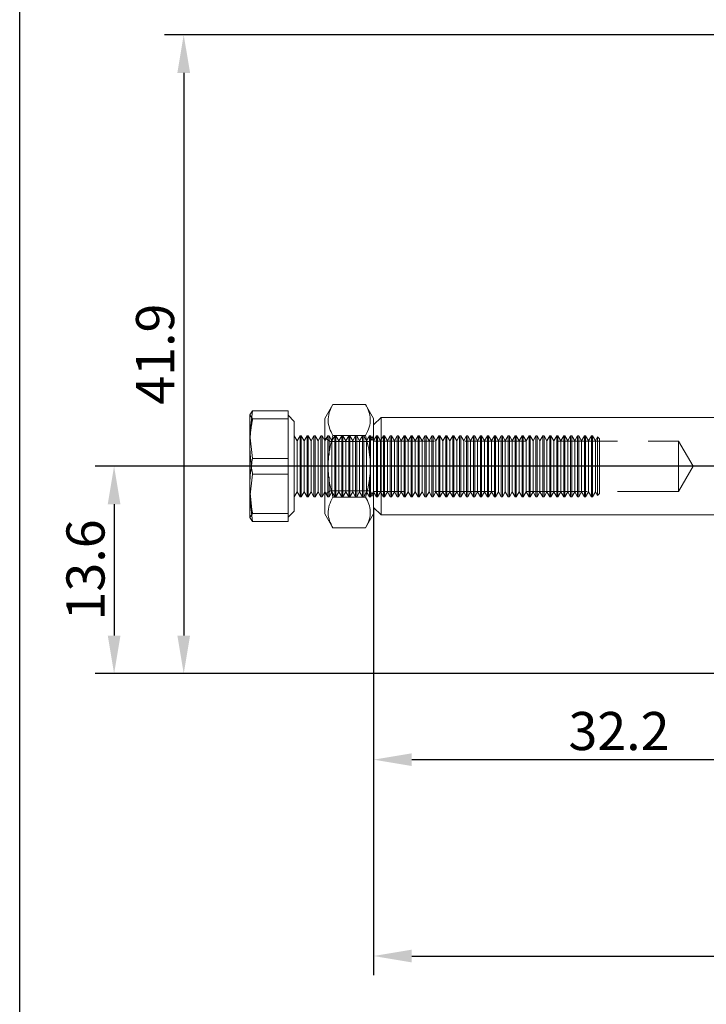
# Model space of a CAD drawing. Units: millimetres. Extents: x -935 to -713, y -1093 to -902.
# Drawn here: x -935 to -890, y -1000 to -936 of the extents above; entities that cross this region are included whole.
import ezdxf

# ---------------------------------------------------------------- set-up
doc = ezdxf.new("R2010")
doc.units = ezdxf.units.MM
doc.header["$LTSCALE"] = 2
doc.header["$MEASUREMENT"] = 0
doc.header["$PDMODE"] = 3
doc.linetypes.add('HIDDEN', pattern=[3, 2, -1])
doc.dimstyles.new('STANDARD$0', dxfattribs={"dimtxt": 2.5, "dimasz": 2.5, "dimexe": 1.25, "dimexo": 0, "dimtad": 1, "dimdec": 1, "dimdsep": 46, "dimtxsty": 'Standard', "dimcen": 2.5, "dimclrd": 1, "dimclre": 6, "dimclrt": 2, "dimadec": 0, "dimazin": 0, "dimtfac": 1, "dimtdec": 1, "dimtmove": 1, "dimatfit": 3, "dimfxl": 1, "dimtolj": 1, "dimarcsym": 0})

# ---------------------------------------------------------------- blocks, each defined once
blk = doc.blocks.new('*D9')
at = {"color": 6, "lineweight": -2}
for p, q in [((-725.196, -801.876), (-823.486, -801.876)), ((-777.609, -843.762), (-823.486, -843.762))]:
    blk.add_line(p, q, dxfattribs=at)
at = {"color": 1, "lineweight": -2}
blk.add_line((-822.236, -804.376), (-822.236, -841.262), dxfattribs=at)
at = {"color": 1}
for points in [[(-822.652, -804.376), (-821.819, -804.376), (-822.236, -801.876)], [(-822.652, -841.262), (-821.819, -841.262), (-822.236, -843.762)]]:
    blk.add_solid(points, dxfattribs=at)
at = {"layer": 'Defpoints', "color": 0}
for p in [(-725.196, -801.876), (-822.236, -843.762), (-777.609, -843.762)]:
    blk.add_point(p, dxfattribs=at)
at = {"color": 2, "insert": (-824.111, -822.819), "char_height": 2.5, "attachment_point": 5, "rotation": 90}
blk.add_mtext('\\A1;41.9', dxfattribs=at)
blk = doc.blocks.new('*D10')
at = {"color": 6, "lineweight": -2}
for p, q in [((-786.609, -830.162), (-828.05, -830.162)), ((-777.609, -843.762), (-828.05, -843.762))]:
    blk.add_line(p, q, dxfattribs=at)
at = {"color": 1, "lineweight": -2}
blk.add_line((-826.8, -832.662), (-826.8, -841.262), dxfattribs=at)
at = {"color": 1}
for points in [[(-827.216, -832.662), (-826.383, -832.662), (-826.8, -830.162)], [(-827.216, -841.262), (-826.383, -841.262), (-826.8, -843.762)]]:
    blk.add_solid(points, dxfattribs=at)
at = {"layer": 'Defpoints', "color": 0}
for p in [(-786.609, -830.162), (-826.8, -843.762), (-777.609, -843.762)]:
    blk.add_point(p, dxfattribs=at)
at = {"color": 2, "insert": (-828.675, -836.962), "char_height": 2.5, "attachment_point": 5, "rotation": 90}
blk.add_mtext('\\A1;13.6', dxfattribs=at)
blk = doc.blocks.new('*D11')
at = {"color": 6, "lineweight": -2}
for p, q in [((-809.781, -832.862), (-809.781, -850.651)), ((-777.609, -842.512), (-777.609, -850.651))]:
    blk.add_line(p, q, dxfattribs=at)
at = {"color": 1, "lineweight": -2}
blk.add_line((-807.281, -849.401), (-780.109, -849.401), dxfattribs=at)
at = {"color": 1}
for points in [[(-807.281, -848.984), (-807.281, -849.818), (-809.781, -849.401)], [(-780.109, -848.984), (-780.109, -849.818), (-777.609, -849.401)]]:
    blk.add_solid(points, dxfattribs=at)
at = {"layer": 'Defpoints', "color": 0}
for p in [(-809.781, -832.862), (-777.609, -842.512), (-777.609, -849.401)]:
    blk.add_point(p, dxfattribs=at)
at = {"color": 2, "insert": (-793.695, -847.526), "char_height": 2.5, "attachment_point": 5}
blk.add_mtext('\\A1;32.2', dxfattribs=at)
blk = doc.blocks.new('*D13')
at = {"color": 6, "lineweight": -2}
for p, q in [((-622.836, -813.339), (-622.836, -863.524)), ((-809.781, -849.401), (-809.781, -863.524))]:
    blk.add_line(p, q, dxfattribs=at)
at = {"color": 1, "lineweight": -2}
blk.add_line((-807.281, -862.274), (-625.336, -862.274), dxfattribs=at)
at = {"color": 1}
for points in [[(-807.281, -861.857), (-807.281, -862.691), (-809.781, -862.274)], [(-625.336, -861.857), (-625.336, -862.691), (-622.836, -862.274)]]:
    blk.add_solid(points, dxfattribs=at)
at = {"layer": 'Defpoints', "color": 0}
for p in [(-622.836, -813.339), (-809.781, -849.401), (-622.836, -862.274)]:
    blk.add_point(p, dxfattribs=at)
at = {"color": 2, "insert": (-716.309, -860.399), "char_height": 2.5, "attachment_point": 5}
blk.add_mtext('\\A1;187', dxfattribs=at)

msp = doc.modelspace()

# ---------------------------------------------------------------- linework, layer by layer
at = {"color": 7, "linetype": 'Continuous', "lineweight": 15}
for p, q in [((-914.713, -961.741), (-914.183, -960.825)), ((-914.183, -960.825), (-912.042, -960.825)), ((-912.042, -960.825), (-911.513, -961.741)), ((-919.447, -961.248), (-919.638, -962.8)), ((-919.638, -961.505), (-919.447, -961.248)), ((-919.638, -962.8), (-919.638, -961.476)), ((-917.113, -961.248), (-919.447, -961.248)), ((-917.113, -964.352), (-917.113, -961.248)), ((-917.113, -961.526), (-916.713, -961.926)), ((-914.713, -961.741), (-914.713, -967.991)), ((-911.513, -962.166), (-911.013, -961.666)), ((-911.513, -961.741), (-911.513, -967.991)), ((-911.013, -961.666), (-888.84, -961.666)), ((-911.013, -964.866), (-911.013, -961.666)), ((-916.713, -961.926), (-916.713, -965.989)), ((-919.638, -962.8), (-919.447, -964.352)), ((-919.638, -962.8), (-919.638, -966.16)), ((-916.713, -962.866), (-916.523, -963.194)), ((-916.523, -963.194), (-916.334, -962.866)), ((-916.334, -962.866), (-916.258, -962.866)), ((-916.334, -962.866), (-916.334, -965.63)), ((-916.258, -962.866), (-916.068, -963.194)), ((-916.258, -962.866), (-916.258, -965.63)), ((-916.068, -963.194), (-915.879, -962.866)), ((-915.879, -962.866), (-915.803, -962.866)), ((-915.879, -962.866), (-915.879, -965.63)), ((-915.803, -962.866), (-915.613, -963.194)), ((-915.803, -962.866), (-915.803, -965.63)), ((-915.613, -963.194), (-915.424, -962.866)), ((-915.424, -962.866), (-915.348, -962.866)), ((-915.424, -962.866), (-915.424, -965.63)), ((-915.348, -962.866), (-915.159, -963.194)), ((-915.348, -962.866), (-915.348, -965.63)), ((-915.159, -963.194), (-914.969, -962.866)), ((-914.969, -962.866), (-914.893, -962.866)), ((-914.969, -962.866), (-914.969, -965.63)), ((-914.893, -962.866), (-914.713, -963.179)), ((-914.893, -962.866), (-914.893, -965.63)), ((-914.183, -962.845), (-912.042, -962.845)), ((-916.523, -963.194), (-916.523, -965.504)), ((-916.068, -963.194), (-916.068, -965.504)), ((-915.613, -963.194), (-915.613, -965.504)), ((-915.159, -963.194), (-915.159, -965.504)), ((-917.113, -964.352), (-919.447, -964.352)), ((-917.113, -967.969), (-917.113, -964.352)), ((-911.013, -968.066), (-911.013, -964.866)), ((-916.523, -965.504), (-916.523, -966.538)), ((-916.334, -965.63), (-916.334, -966.866)), ((-916.258, -965.63), (-916.258, -966.866)), ((-916.068, -965.504), (-916.068, -966.538)), ((-915.879, -965.63), (-915.879, -966.866)), ((-915.803, -965.63), (-915.803, -966.866)), ((-915.613, -965.504), (-915.613, -966.538)), ((-915.424, -965.63), (-915.424, -966.866)), ((-915.348, -965.63), (-915.348, -966.866)), ((-915.159, -965.504), (-915.159, -966.538)), ((-914.969, -965.63), (-914.969, -966.866)), ((-914.893, -965.63), (-914.893, -966.866)), ((-919.638, -966.16), (-919.638, -968.227)), ((-916.713, -965.989), (-916.713, -967.806)), ((-916.523, -966.538), (-916.713, -966.866)), ((-916.334, -966.866), (-916.523, -966.538)), ((-916.258, -966.866), (-916.334, -966.866)), ((-916.068, -966.538), (-916.258, -966.866)), ((-915.879, -966.866), (-916.068, -966.538)), ((-915.803, -966.866), (-915.879, -966.866)), ((-915.613, -966.538), (-915.803, -966.866)), ((-915.424, -966.866), (-915.613, -966.538)), ((-915.348, -966.866), (-915.424, -966.866)), ((-915.159, -966.538), (-915.348, -966.866)), ((-914.969, -966.866), (-915.159, -966.538)), ((-914.893, -966.866), (-914.969, -966.866)), ((-914.713, -966.553), (-914.893, -966.866)), ((-914.183, -966.887), (-912.042, -966.887)), ((-911.013, -968.066), (-911.513, -967.566)), ((-919.447, -967.969), (-919.638, -968.227)), ((-917.113, -967.969), (-919.447, -967.969)), ((-916.713, -967.806), (-917.113, -968.206)), ((-917.113, -968.484), (-917.113, -967.969)), ((-914.183, -968.907), (-914.713, -967.991)), ((-911.513, -967.991), (-912.042, -968.907)), ((-888.84, -968.066), (-911.013, -968.066)), ((-919.638, -968.227), (-919.447, -968.484)), ((-917.113, -968.484), (-919.447, -968.484)), ((-914.183, -968.907), (-912.042, -968.907))]:
    msp.add_line(p, q, dxfattribs=at)
at = {"color": 7, "linetype": 'HIDDEN', "lineweight": 0}
for p, q in [((-919.447, -961.763), (-919.638, -961.505)), ((-917.113, -961.763), (-919.447, -961.763)), ((-914.713, -963.026), (-914.334, -963.245)), ((-914.704, -963.194), (-914.514, -962.866)), ((-914.514, -962.866), (-914.514, -965.63)), ((-914.514, -962.866), (-914.439, -962.866)), ((-914.439, -962.866), (-914.439, -964.127)), ((-914.439, -962.866), (-914.249, -963.194)), ((-914.249, -963.194), (-914.06, -962.866)), ((-914.06, -962.866), (-914.06, -965.63)), ((-914.06, -962.866), (-913.984, -962.866)), ((-913.984, -962.866), (-913.984, -965.63)), ((-913.984, -962.866), (-913.794, -963.194)), ((-913.794, -963.194), (-913.605, -962.866)), ((-913.605, -962.866), (-913.605, -965.63)), ((-913.605, -962.866), (-913.529, -962.866)), ((-913.529, -962.866), (-913.529, -965.63)), ((-913.529, -962.866), (-913.339, -963.194)), ((-913.339, -963.194), (-913.15, -962.866)), ((-913.15, -962.866), (-913.15, -965.63)), ((-913.15, -962.866), (-913.074, -962.866)), ((-913.074, -962.866), (-913.074, -965.63)), ((-913.074, -962.866), (-912.885, -963.194)), ((-912.885, -963.194), (-912.695, -962.866)), ((-912.695, -962.866), (-912.695, -965.63)), ((-912.695, -962.866), (-912.619, -962.866)), ((-912.619, -962.866), (-912.619, -965.63)), ((-912.619, -962.866), (-912.43, -963.194)), ((-912.43, -963.194), (-912.24, -962.866)), ((-912.24, -962.866), (-912.24, -965.63)), ((-912.24, -962.866), (-912.165, -962.866)), ((-912.165, -962.866), (-912.165, -965.63)), ((-912.165, -962.866), (-911.975, -963.194)), ((-911.975, -963.194), (-911.786, -962.866)), ((-911.786, -962.866), (-911.786, -964.133)), ((-911.786, -962.866), (-911.71, -962.866)), ((-911.731, -963.245), (-911.513, -962.866)), ((-911.71, -962.866), (-911.71, -965.63)), ((-911.71, -962.866), (-911.52, -963.194)), ((-911.52, -963.194), (-911.331, -962.866)), ((-911.331, -962.866), (-911.331, -965.63)), ((-911.331, -962.866), (-911.255, -962.866)), ((-911.255, -962.866), (-911.255, -965.63)), ((-911.255, -962.866), (-911.065, -963.194)), ((-911.065, -963.194), (-910.876, -962.866)), ((-910.876, -962.866), (-910.876, -965.63)), ((-910.876, -962.866), (-910.8, -962.866)), ((-910.8, -962.866), (-910.8, -965.63)), ((-910.8, -962.866), (-910.611, -963.194)), ((-910.611, -963.194), (-910.421, -962.866)), ((-910.421, -962.866), (-910.421, -965.63)), ((-910.421, -962.866), (-910.345, -962.866)), ((-910.345, -962.866), (-910.345, -965.63)), ((-910.345, -962.866), (-910.156, -963.194)), ((-910.156, -963.194), (-909.966, -962.866)), ((-909.966, -962.866), (-909.966, -965.63)), ((-909.966, -962.866), (-909.891, -962.866)), ((-909.891, -962.866), (-909.891, -965.63)), ((-909.891, -962.866), (-909.701, -963.194)), ((-909.701, -963.194), (-909.512, -962.866)), ((-909.512, -962.866), (-909.512, -965.63)), ((-909.512, -962.866), (-909.436, -962.866)), ((-909.436, -962.866), (-909.436, -965.63)), ((-909.436, -962.866), (-909.246, -963.194)), ((-909.246, -963.194), (-909.057, -962.866)), ((-909.057, -962.866), (-909.057, -965.63)), ((-909.057, -962.866), (-908.981, -962.866)), ((-908.981, -962.866), (-908.981, -965.63)), ((-908.981, -962.866), (-908.791, -963.194)), ((-908.791, -963.194), (-908.602, -962.866)), ((-908.602, -962.866), (-908.602, -965.63)), ((-908.602, -962.866), (-908.526, -962.866)), ((-908.526, -962.866), (-908.526, -965.63)), ((-908.526, -962.866), (-908.337, -963.194)), ((-908.337, -963.194), (-908.147, -962.866)), ((-908.147, -962.866), (-908.147, -965.63)), ((-908.147, -962.866), (-908.071, -962.866)), ((-908.071, -962.866), (-908.071, -965.63)), ((-908.071, -962.866), (-907.882, -963.194)), ((-907.882, -963.194), (-907.692, -962.866)), ((-907.692, -962.866), (-907.692, -965.63)), ((-907.692, -962.866), (-907.617, -962.866)), ((-907.617, -962.866), (-907.617, -965.63)), ((-907.617, -962.866), (-907.427, -963.194)), ((-907.427, -963.194), (-907.238, -962.866)), ((-907.238, -962.866), (-907.238, -965.63)), ((-907.238, -962.866), (-907.162, -962.866)), ((-907.162, -962.866), (-907.162, -965.63)), ((-907.162, -962.866), (-906.972, -963.194)), ((-906.972, -963.194), (-906.783, -962.866)), ((-906.783, -962.866), (-906.783, -965.63)), ((-906.783, -962.866), (-906.707, -962.866)), ((-906.707, -962.866), (-906.707, -965.63)), ((-906.707, -962.866), (-906.517, -963.194)), ((-906.517, -963.194), (-906.328, -962.866)), ((-906.328, -962.866), (-906.328, -965.63)), ((-906.328, -962.866), (-906.252, -962.866)), ((-906.252, -962.866), (-906.252, -965.63)), ((-906.252, -962.866), (-906.063, -963.194)), ((-906.063, -963.194), (-905.873, -962.866)), ((-905.873, -962.866), (-905.873, -965.63)), ((-905.873, -962.866), (-905.797, -962.866)), ((-905.797, -962.866), (-905.797, -965.63)), ((-905.797, -962.866), (-905.608, -963.194)), ((-905.608, -963.194), (-905.418, -962.866)), ((-905.418, -962.866), (-905.418, -965.63)), ((-905.418, -962.866), (-905.343, -962.866)), ((-905.343, -962.866), (-905.343, -965.63)), ((-905.343, -962.866), (-905.153, -963.194)), ((-905.153, -963.194), (-904.964, -962.866)), ((-904.964, -962.866), (-904.964, -965.63)), ((-904.964, -962.866), (-904.888, -962.866)), ((-904.888, -962.866), (-904.888, -965.63)), ((-904.888, -962.866), (-904.698, -963.194)), ((-904.698, -963.194), (-904.509, -962.866)), ((-904.509, -962.866), (-904.509, -965.63)), ((-904.509, -962.866), (-904.433, -962.866)), ((-904.433, -962.866), (-904.433, -965.63)), ((-904.433, -962.866), (-904.243, -963.194)), ((-904.243, -963.194), (-904.054, -962.866)), ((-904.054, -962.866), (-904.054, -965.63)), ((-904.054, -962.866), (-903.978, -962.866)), ((-903.978, -962.866), (-903.978, -965.63)), ((-903.978, -962.866), (-903.789, -963.194)), ((-903.789, -963.194), (-903.599, -962.866)), ((-903.599, -962.866), (-903.599, -965.63)), ((-903.599, -962.866), (-903.523, -962.866)), ((-903.523, -962.866), (-903.523, -965.63)), ((-903.523, -962.866), (-903.334, -963.194)), ((-903.334, -963.194), (-903.144, -962.866)), ((-903.144, -962.866), (-903.144, -965.63)), ((-903.144, -962.866), (-903.069, -962.866)), ((-903.069, -962.866), (-903.069, -965.63)), ((-903.069, -962.866), (-902.879, -963.194)), ((-902.879, -963.194), (-902.69, -962.866)), ((-902.69, -962.866), (-902.69, -965.63)), ((-902.69, -962.866), (-902.614, -962.866)), ((-902.614, -962.866), (-902.614, -965.63)), ((-902.614, -962.866), (-902.424, -963.194)), ((-902.424, -963.194), (-902.235, -962.866)), ((-902.235, -962.866), (-902.235, -965.63)), ((-902.235, -962.866), (-902.159, -962.866)), ((-902.159, -962.866), (-902.159, -965.63)), ((-902.159, -962.866), (-901.969, -963.194)), ((-901.969, -963.194), (-901.78, -962.866)), ((-901.78, -962.866), (-901.78, -965.63)), ((-901.78, -962.866), (-901.704, -962.866)), ((-901.704, -962.866), (-901.704, -965.63)), ((-901.704, -962.866), (-901.515, -963.194)), ((-901.515, -963.194), (-901.325, -962.866)), ((-901.325, -962.866), (-901.325, -965.63)), ((-901.325, -962.866), (-901.249, -962.866)), ((-901.249, -962.866), (-901.249, -965.63)), ((-901.249, -962.866), (-901.06, -963.194)), ((-901.06, -963.194), (-900.87, -962.866)), ((-900.87, -962.866), (-900.87, -965.63)), ((-900.87, -962.866), (-900.795, -962.866)), ((-900.795, -962.866), (-900.795, -965.63)), ((-900.795, -962.866), (-900.605, -963.194)), ((-900.605, -963.194), (-900.416, -962.866)), ((-900.416, -962.866), (-900.416, -965.63)), ((-900.416, -962.866), (-900.34, -962.866)), ((-900.34, -962.866), (-900.34, -965.63)), ((-900.34, -962.866), (-900.15, -963.194)), ((-900.15, -963.194), (-899.961, -962.866)), ((-899.961, -962.866), (-899.961, -965.63)), ((-899.961, -962.866), (-899.885, -962.866)), ((-899.885, -962.866), (-899.885, -965.63)), ((-899.885, -962.866), (-899.695, -963.194)), ((-899.695, -963.194), (-899.506, -962.866)), ((-899.506, -962.866), (-899.506, -965.63)), ((-899.506, -962.866), (-899.43, -962.866)), ((-899.43, -962.866), (-899.43, -965.63)), ((-899.43, -962.866), (-899.241, -963.194)), ((-899.241, -963.194), (-899.051, -962.866)), ((-899.051, -962.866), (-899.051, -965.63)), ((-899.051, -962.866), (-898.975, -962.866)), ((-898.975, -962.866), (-898.975, -965.63)), ((-898.975, -962.866), (-898.786, -963.194)), ((-898.786, -963.194), (-898.596, -962.866)), ((-898.596, -962.866), (-898.596, -965.63)), ((-898.596, -962.866), (-898.521, -962.866)), ((-898.521, -962.866), (-898.521, -965.63)), ((-898.521, -962.866), (-898.331, -963.194)), ((-898.331, -963.194), (-898.142, -962.866)), ((-898.142, -962.866), (-898.142, -965.63)), ((-898.142, -962.866), (-898.066, -962.866)), ((-898.066, -962.866), (-898.066, -965.63)), ((-898.066, -962.866), (-897.876, -963.194)), ((-897.876, -963.194), (-897.687, -962.866)), ((-897.687, -962.866), (-897.687, -965.63)), ((-897.687, -962.866), (-897.611, -962.866)), ((-897.611, -962.866), (-897.611, -965.63)), ((-897.611, -962.866), (-897.421, -963.194)), ((-897.421, -963.194), (-897.232, -962.866)), ((-897.232, -962.866), (-897.232, -965.63)), ((-897.232, -962.866), (-897.156, -962.866)), ((-897.156, -962.866), (-897.156, -965.63)), ((-897.156, -962.866), (-896.967, -963.194)), ((-896.967, -963.194), (-896.827, -962.952)), ((-896.827, -966.78), (-896.827, -962.952)), ((-896.827, -962.952), (-896.713, -963.066)), ((-914.713, -963.179), (-914.704, -963.194)), ((-914.704, -963.194), (-914.704, -965.504)), ((-914.334, -963.245), (-911.731, -963.245)), ((-914.249, -963.194), (-914.249, -965.504)), ((-913.794, -963.194), (-913.794, -965.504)), ((-913.339, -963.194), (-913.339, -965.504)), ((-912.885, -963.194), (-912.885, -965.504)), ((-912.43, -963.194), (-912.43, -965.504)), ((-911.975, -963.194), (-911.975, -965.504)), ((-911.731, -966.487), (-911.731, -963.245)), ((-911.52, -963.194), (-911.52, -965.504)), ((-911.513, -963.216), (-891.513, -963.216)), ((-911.065, -963.194), (-911.065, -965.504)), ((-910.611, -963.194), (-910.611, -965.504)), ((-910.156, -963.194), (-910.156, -965.504)), ((-909.701, -963.194), (-909.701, -965.504)), ((-909.246, -963.194), (-909.246, -965.504)), ((-908.791, -963.194), (-908.791, -965.504)), ((-908.337, -963.194), (-908.337, -965.504)), ((-907.882, -963.194), (-907.882, -965.504)), ((-907.427, -963.194), (-907.427, -965.504)), ((-906.972, -963.194), (-906.972, -965.504)), ((-906.517, -963.194), (-906.517, -965.504)), ((-906.063, -963.194), (-906.063, -965.504)), ((-905.608, -963.194), (-905.608, -965.504)), ((-905.153, -963.194), (-905.153, -965.504)), ((-904.698, -963.194), (-904.698, -965.504)), ((-904.243, -963.194), (-904.243, -965.504)), ((-903.789, -963.194), (-903.789, -965.504)), ((-903.334, -963.194), (-903.334, -965.504)), ((-902.879, -963.194), (-902.879, -965.504)), ((-902.424, -963.194), (-902.424, -965.504)), ((-901.969, -963.194), (-901.969, -965.504)), ((-901.515, -963.194), (-901.515, -965.504)), ((-901.06, -963.194), (-901.06, -965.504)), ((-900.605, -963.194), (-900.605, -965.504)), ((-900.15, -963.194), (-900.15, -965.504)), ((-899.695, -963.194), (-899.695, -965.504)), ((-899.241, -963.194), (-899.241, -965.504)), ((-898.786, -963.194), (-898.786, -965.504)), ((-898.331, -963.194), (-898.331, -965.504)), ((-897.876, -963.194), (-897.876, -965.504)), ((-897.421, -963.194), (-897.421, -965.504)), ((-896.967, -963.194), (-896.967, -965.504)), ((-896.713, -966.666), (-896.713, -963.066)), ((-891.513, -963.216), (-891.513, -964.866)), ((-891.513, -963.216), (-890.56, -964.866)), ((-891.513, -964.866), (-891.513, -966.516)), ((-890.56, -964.866), (-891.513, -966.516)), ((-919.638, -966.932), (-919.447, -965.38)), ((-917.113, -965.38), (-919.447, -965.38)), ((-914.704, -965.504), (-914.704, -966.538)), ((-914.514, -965.63), (-914.514, -966.866)), ((-914.439, -965.586), (-914.439, -965.63)), ((-914.439, -965.63), (-914.439, -966.866)), ((-914.249, -965.504), (-914.249, -966.538)), ((-914.06, -965.63), (-914.06, -966.866)), ((-913.984, -965.63), (-913.984, -966.866)), ((-913.794, -965.504), (-913.794, -966.538)), ((-913.605, -965.63), (-913.605, -966.866)), ((-913.529, -965.63), (-913.529, -966.866)), ((-913.339, -965.504), (-913.339, -966.538)), ((-913.15, -965.63), (-913.15, -966.866)), ((-913.074, -965.63), (-913.074, -966.866)), ((-912.885, -965.504), (-912.885, -966.538)), ((-912.695, -965.63), (-912.695, -966.866)), ((-912.619, -965.63), (-912.619, -966.866)), ((-912.43, -965.504), (-912.43, -966.538)), ((-912.24, -965.63), (-912.24, -966.866)), ((-912.165, -965.63), (-912.165, -966.866)), ((-911.975, -965.504), (-911.975, -966.538)), ((-911.786, -965.589), (-911.786, -965.63)), ((-911.786, -965.63), (-911.786, -966.866)), ((-911.71, -965.63), (-911.71, -966.866)), ((-911.52, -965.504), (-911.52, -966.538)), ((-911.331, -965.63), (-911.331, -966.866)), ((-911.255, -965.63), (-911.255, -966.866)), ((-911.065, -965.504), (-911.065, -966.538)), ((-910.876, -965.63), (-910.876, -966.866)), ((-910.8, -965.63), (-910.8, -966.866)), ((-910.611, -965.504), (-910.611, -966.538)), ((-910.421, -965.63), (-910.421, -966.866)), ((-910.345, -965.63), (-910.345, -966.866)), ((-910.156, -965.504), (-910.156, -966.538)), ((-909.966, -965.63), (-909.966, -966.866)), ((-909.891, -965.63), (-909.891, -966.866)), ((-909.701, -965.504), (-909.701, -966.538)), ((-909.512, -965.63), (-909.512, -966.866)), ((-909.436, -965.63), (-909.436, -966.866)), ((-909.246, -965.504), (-909.246, -966.538)), ((-909.057, -965.63), (-909.057, -966.866)), ((-908.981, -965.63), (-908.981, -966.866)), ((-908.791, -965.504), (-908.791, -966.538)), ((-908.602, -965.63), (-908.602, -966.866)), ((-908.526, -965.63), (-908.526, -966.866)), ((-908.337, -965.504), (-908.337, -966.538)), ((-908.147, -965.63), (-908.147, -966.866)), ((-908.071, -965.63), (-908.071, -966.866)), ((-907.882, -965.504), (-907.882, -966.538)), ((-907.692, -965.63), (-907.692, -966.866)), ((-907.617, -965.63), (-907.617, -966.866)), ((-907.427, -965.504), (-907.427, -966.538)), ((-907.238, -965.63), (-907.238, -966.866)), ((-907.162, -965.63), (-907.162, -966.866)), ((-906.972, -965.504), (-906.972, -966.538)), ((-906.783, -965.63), (-906.783, -966.866)), ((-906.707, -965.63), (-906.707, -966.866)), ((-906.517, -965.504), (-906.517, -966.538)), ((-906.328, -965.63), (-906.328, -966.866)), ((-906.252, -965.63), (-906.252, -966.866)), ((-906.063, -965.504), (-906.063, -966.538)), ((-905.873, -965.63), (-905.873, -966.866)), ((-905.797, -965.63), (-905.797, -966.866)), ((-905.608, -965.504), (-905.608, -966.538)), ((-905.418, -965.63), (-905.418, -966.866)), ((-905.343, -965.63), (-905.343, -966.866)), ((-905.153, -965.504), (-905.153, -966.538)), ((-904.964, -965.63), (-904.964, -966.866)), ((-904.888, -965.63), (-904.888, -966.866)), ((-904.698, -965.504), (-904.698, -966.538)), ((-904.509, -965.63), (-904.509, -966.866)), ((-904.433, -965.63), (-904.433, -966.866)), ((-904.243, -965.504), (-904.243, -966.538)), ((-904.054, -965.63), (-904.054, -966.866)), ((-903.978, -965.63), (-903.978, -966.866)), ((-903.789, -965.504), (-903.789, -966.538)), ((-903.599, -965.63), (-903.599, -966.866)), ((-903.523, -965.63), (-903.523, -966.866)), ((-903.334, -965.504), (-903.334, -966.538)), ((-903.144, -965.63), (-903.144, -966.866)), ((-903.069, -965.63), (-903.069, -966.866)), ((-902.879, -965.504), (-902.879, -966.538)), ((-902.69, -965.63), (-902.69, -966.866)), ((-902.614, -965.63), (-902.614, -966.866)), ((-902.424, -965.504), (-902.424, -966.538)), ((-902.235, -965.63), (-902.235, -966.866)), ((-902.159, -965.63), (-902.159, -966.866)), ((-901.969, -965.504), (-901.969, -966.538)), ((-901.78, -965.63), (-901.78, -966.866)), ((-901.704, -965.63), (-901.704, -966.866)), ((-901.515, -965.504), (-901.515, -966.538)), ((-901.325, -965.63), (-901.325, -966.866)), ((-901.249, -965.63), (-901.249, -966.866)), ((-901.06, -965.504), (-901.06, -966.538)), ((-900.87, -965.63), (-900.87, -966.866)), ((-900.795, -965.63), (-900.795, -966.866)), ((-900.605, -965.504), (-900.605, -966.538)), ((-900.416, -965.63), (-900.416, -966.866)), ((-900.34, -965.63), (-900.34, -966.866)), ((-900.15, -965.504), (-900.15, -966.538)), ((-899.961, -965.63), (-899.961, -966.866)), ((-899.885, -965.63), (-899.885, -966.866)), ((-899.695, -965.504), (-899.695, -966.538)), ((-899.506, -965.63), (-899.506, -966.866)), ((-899.43, -965.63), (-899.43, -966.866)), ((-899.241, -965.504), (-899.241, -966.538)), ((-899.051, -965.63), (-899.051, -966.866)), ((-898.975, -965.63), (-898.975, -966.866)), ((-898.786, -965.504), (-898.786, -966.538)), ((-898.596, -965.63), (-898.596, -966.866)), ((-898.521, -965.63), (-898.521, -966.866)), ((-898.331, -965.504), (-898.331, -966.538)), ((-898.142, -965.63), (-898.142, -966.866)), ((-898.066, -965.63), (-898.066, -966.866)), ((-897.876, -965.504), (-897.876, -966.538)), ((-897.687, -965.63), (-897.687, -966.866)), ((-897.611, -965.63), (-897.611, -966.866)), ((-897.421, -965.504), (-897.421, -966.538)), ((-897.232, -965.63), (-897.232, -966.866)), ((-897.156, -965.63), (-897.156, -966.866)), ((-896.967, -965.504), (-896.967, -966.538)), ((-914.334, -966.487), (-914.713, -966.706)), ((-914.704, -966.538), (-914.713, -966.553)), ((-914.514, -966.866), (-914.704, -966.538)), ((-914.439, -966.866), (-914.514, -966.866)), ((-914.249, -966.538), (-914.439, -966.866)), ((-911.731, -966.487), (-914.334, -966.487)), ((-914.06, -966.866), (-914.249, -966.538)), ((-913.984, -966.866), (-914.06, -966.866)), ((-913.794, -966.538), (-913.984, -966.866)), ((-913.605, -966.866), (-913.794, -966.538)), ((-913.529, -966.866), (-913.605, -966.866)), ((-913.339, -966.538), (-913.529, -966.866)), ((-913.15, -966.866), (-913.339, -966.538)), ((-913.074, -966.866), (-913.15, -966.866)), ((-912.885, -966.538), (-913.074, -966.866)), ((-912.695, -966.866), (-912.885, -966.538)), ((-912.619, -966.866), (-912.695, -966.866)), ((-912.43, -966.538), (-912.619, -966.866)), ((-912.24, -966.866), (-912.43, -966.538)), ((-912.165, -966.866), (-912.24, -966.866)), ((-911.975, -966.538), (-912.165, -966.866)), ((-911.786, -966.866), (-911.975, -966.538)), ((-911.71, -966.866), (-911.786, -966.866)), ((-911.513, -966.866), (-911.731, -966.487)), ((-911.52, -966.538), (-911.71, -966.866)), ((-911.331, -966.866), (-911.52, -966.538)), ((-891.513, -966.516), (-911.513, -966.516)), ((-911.255, -966.866), (-911.331, -966.866)), ((-911.065, -966.538), (-911.255, -966.866)), ((-910.876, -966.866), (-911.065, -966.538)), ((-910.8, -966.866), (-910.876, -966.866)), ((-910.611, -966.538), (-910.8, -966.866)), ((-910.421, -966.866), (-910.611, -966.538)), ((-910.345, -966.866), (-910.421, -966.866)), ((-910.156, -966.538), (-910.345, -966.866)), ((-909.966, -966.866), (-910.156, -966.538)), ((-909.891, -966.866), (-909.966, -966.866)), ((-909.701, -966.538), (-909.891, -966.866)), ((-909.512, -966.866), (-909.701, -966.538)), ((-909.436, -966.866), (-909.512, -966.866)), ((-909.246, -966.538), (-909.436, -966.866)), ((-909.057, -966.866), (-909.246, -966.538)), ((-908.981, -966.866), (-909.057, -966.866)), ((-908.791, -966.538), (-908.981, -966.866)), ((-908.602, -966.866), (-908.791, -966.538)), ((-908.526, -966.866), (-908.602, -966.866)), ((-908.337, -966.538), (-908.526, -966.866)), ((-908.147, -966.866), (-908.337, -966.538)), ((-908.071, -966.866), (-908.147, -966.866)), ((-907.882, -966.538), (-908.071, -966.866)), ((-907.692, -966.866), (-907.882, -966.538)), ((-907.617, -966.866), (-907.692, -966.866)), ((-907.427, -966.538), (-907.617, -966.866)), ((-907.238, -966.866), (-907.427, -966.538)), ((-907.162, -966.866), (-907.238, -966.866)), ((-906.972, -966.538), (-907.162, -966.866)), ((-906.783, -966.866), (-906.972, -966.538)), ((-906.707, -966.866), (-906.783, -966.866)), ((-906.517, -966.538), (-906.707, -966.866)), ((-906.328, -966.866), (-906.517, -966.538)), ((-906.252, -966.866), (-906.328, -966.866)), ((-906.063, -966.538), (-906.252, -966.866)), ((-905.873, -966.866), (-906.063, -966.538)), ((-905.797, -966.866), (-905.873, -966.866)), ((-905.608, -966.538), (-905.797, -966.866)), ((-905.418, -966.866), (-905.608, -966.538)), ((-905.343, -966.866), (-905.418, -966.866)), ((-905.153, -966.538), (-905.343, -966.866)), ((-904.964, -966.866), (-905.153, -966.538)), ((-904.888, -966.866), (-904.964, -966.866)), ((-904.698, -966.538), (-904.888, -966.866)), ((-904.509, -966.866), (-904.698, -966.538)), ((-904.433, -966.866), (-904.509, -966.866)), ((-904.243, -966.538), (-904.433, -966.866)), ((-904.054, -966.866), (-904.243, -966.538)), ((-903.978, -966.866), (-904.054, -966.866)), ((-903.789, -966.538), (-903.978, -966.866)), ((-903.599, -966.866), (-903.789, -966.538)), ((-903.523, -966.866), (-903.599, -966.866)), ((-903.334, -966.538), (-903.523, -966.866)), ((-903.144, -966.866), (-903.334, -966.538)), ((-903.069, -966.866), (-903.144, -966.866)), ((-902.879, -966.538), (-903.069, -966.866)), ((-902.69, -966.866), (-902.879, -966.538)), ((-902.614, -966.866), (-902.69, -966.866)), ((-902.424, -966.538), (-902.614, -966.866)), ((-902.235, -966.866), (-902.424, -966.538)), ((-902.159, -966.866), (-902.235, -966.866)), ((-901.969, -966.538), (-902.159, -966.866)), ((-901.78, -966.866), (-901.969, -966.538)), ((-901.704, -966.866), (-901.78, -966.866)), ((-901.515, -966.538), (-901.704, -966.866)), ((-901.325, -966.866), (-901.515, -966.538)), ((-901.249, -966.866), (-901.325, -966.866)), ((-901.06, -966.538), (-901.249, -966.866)), ((-900.87, -966.866), (-901.06, -966.538)), ((-900.795, -966.866), (-900.87, -966.866)), ((-900.605, -966.538), (-900.795, -966.866)), ((-900.416, -966.866), (-900.605, -966.538)), ((-900.34, -966.866), (-900.416, -966.866)), ((-900.15, -966.538), (-900.34, -966.866)), ((-899.961, -966.866), (-900.15, -966.538)), ((-899.885, -966.866), (-899.961, -966.866)), ((-899.695, -966.538), (-899.885, -966.866)), ((-899.506, -966.866), (-899.695, -966.538)), ((-899.43, -966.866), (-899.506, -966.866)), ((-899.241, -966.538), (-899.43, -966.866)), ((-899.051, -966.866), (-899.241, -966.538)), ((-898.975, -966.866), (-899.051, -966.866)), ((-898.786, -966.538), (-898.975, -966.866)), ((-898.596, -966.866), (-898.786, -966.538)), ((-898.521, -966.866), (-898.596, -966.866)), ((-898.331, -966.538), (-898.521, -966.866)), ((-898.142, -966.866), (-898.331, -966.538)), ((-898.066, -966.866), (-898.142, -966.866)), ((-897.876, -966.538), (-898.066, -966.866)), ((-897.687, -966.866), (-897.876, -966.538)), ((-897.611, -966.866), (-897.687, -966.866)), ((-897.421, -966.538), (-897.611, -966.866)), ((-897.232, -966.866), (-897.421, -966.538)), ((-897.156, -966.866), (-897.232, -966.866)), ((-896.967, -966.538), (-897.156, -966.866)), ((-896.827, -966.78), (-896.967, -966.538)), ((-896.713, -966.666), (-896.827, -966.78)), ((-919.447, -968.484), (-919.638, -966.932))]:
    msp.add_line(p, q, dxfattribs=at)
msp.add_lwpolyline([(-934.721, -901.697), (-713.108, -901.697), (-713.108, -1093.221), (-934.721, -1093.221)], close=True)
at = {"color": 7, "linetype": 'Continuous', "lineweight": 15}
for points, knots in [([(-914.183, -960.825), (-914.274, -961), (-914.456, -961.354), (-914.523, -961.88), (-914.425, -962.382), (-914.264, -962.69), (-914.183, -962.845)], [0, 0, 0, 0, 0.264592, 0.534922, 0.76533, 1, 1, 1, 1]), ([(-912.042, -962.845), (-911.951, -962.67), (-911.769, -962.315), (-911.702, -961.79), (-911.8, -961.288), (-911.961, -960.98), (-912.042, -960.825)], [0, 0, 0, 0, 0.264593, 0.534922, 0.76533, 1, 1, 1, 1]), ([(-914.183, -962.845), (-914.302, -963.326), (-914.502, -964.138), (-914.506, -965.329), (-914.372, -966.195), (-914.232, -966.709), (-914.183, -966.887)], [0, 0, 0, 0, 0.360953, 0.609819, 0.865391, 1, 1, 1, 1]), ([(-912.042, -966.887), (-911.993, -966.709), (-911.856, -966.203), (-911.72, -965.338), (-911.721, -964.147), (-911.923, -963.326), (-912.042, -962.845)], [0, 0, 0, 0, 0.134609, 0.383775, 0.639045, 1, 1, 1, 1]), ([(-919.447, -964.352), (-919.475, -964.503), (-919.589, -965.1), (-919.617, -965.707), (-919.638, -966.16)], [0, 0, 0, 0, 0.253067, 1, 1, 1, 1]), ([(-919.638, -966.16), (-919.603, -966.751), (-919.567, -967.357), (-919.45, -967.953), (-919.447, -967.969)], [0, 0, 0, 0, 0.973004, 1, 1, 1, 1]), ([(-914.183, -966.887), (-914.274, -967.062), (-914.456, -967.417), (-914.523, -967.942), (-914.425, -968.444), (-914.264, -968.752), (-914.183, -968.907)], [0, 0, 0, 0, 0.264592, 0.534922, 0.76533, 1, 1, 1, 1]), ([(-912.042, -968.907), (-911.951, -968.732), (-911.769, -968.378), (-911.702, -967.852), (-911.8, -967.35), (-911.961, -967.042), (-912.042, -966.887)], [0, 0, 0, 0, 0.264592, 0.534922, 0.76533, 1, 1, 1, 1])]:
    msp.add_open_spline(points, degree=3, knots=knots, dxfattribs=at)
at = {"color": 7, "linetype": 'HIDDEN', "lineweight": 0}
for points, knots in [([(-919.638, -963.572), (-919.617, -963.118), (-919.589, -962.511), (-919.475, -961.914), (-919.447, -961.763)], [0, 0, 0, 0, 0.746933, 1, 1, 1, 1]), ([(-919.447, -965.38), (-919.45, -965.364), (-919.567, -964.768), (-919.603, -964.162), (-919.638, -963.572)], [0, 0, 0, 0, 0.026996, 1, 1, 1, 1])]:
    msp.add_open_spline(points, degree=3, knots=knots, dxfattribs=at)

# ---------------------------------------------------------------- dimensions: what is measured, and where the dimension line sits
for base, p1, picture, middle in [((-923.967, -978.466), (-826.927, -936.58), '*D9', (-925.842, -957.523)), ((-928.531, -978.466), (-888.34, -964.866), '*D10', (-930.406, -971.666))]:
    dim = msp.add_linear_dim(base=base, p1=p1, p2=(-879.34, -978.466), angle=90, dimstyle='STANDARD$0')
    dim.commit()
    dim.dimension.update_dxf_attribs({"geometry": picture, "text_midpoint": middle, "insert": (-101.731, -134.704)})
dim = msp.add_linear_dim(base=(-724.567, -996.978), p1=(-911.513, -984.105), p2=(-724.567, -948.043), text='187', dimstyle='STANDARD$0')
dim.commit()
dim.dimension.update_dxf_attribs({"geometry": '*D13', "text_midpoint": (-818.04, -995.103), "insert": (-101.731, -134.704)})
dim = msp.add_linear_dim(base=(-879.34, -984.105), p1=(-911.513, -967.566), p2=(-879.34, -977.216), dimstyle='STANDARD$0')
dim.commit()
dim.dimension.update_dxf_attribs({"geometry": '*D11', "text_midpoint": (-895.426, -982.23), "insert": (-101.731, -134.704)})

doc.saveas('drawing.dxf')
